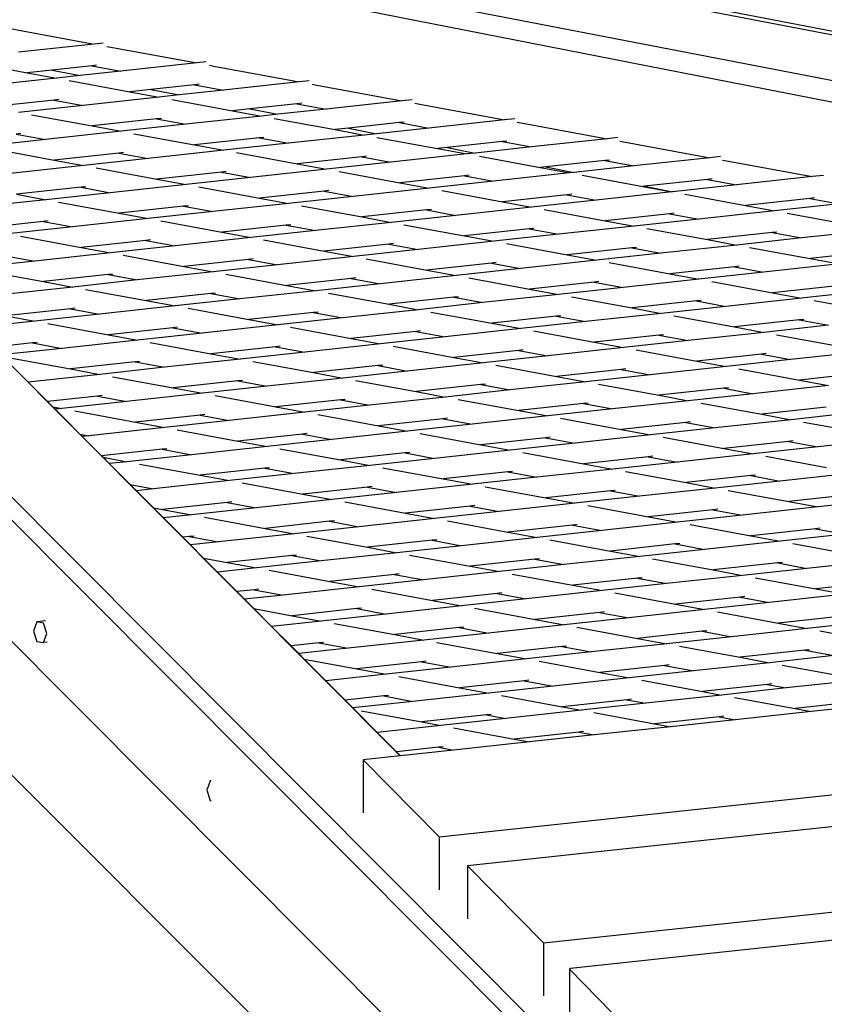
# Model space of a CAD drawing. Units: millimetres. Extents: x -375 to 2938, y -279 to 1635.
# Drawn here: x 1431 to 1452, y 804 to 830 of the extents above; entities that cross this region are included whole.
import ezdxf

# ---------------------------------------------------------------- set-up
doc = ezdxf.new("R2010")
doc.units = ezdxf.units.MM
doc.header["$MEASUREMENT"] = 0
doc.layers.add('VP-DIM', color=7, linetype='Continuous')
doc.layers.add('VP-HIC', color=6, linetype='Continuous')
doc.layers.add('VP-EQ', color=7, linetype='Continuous', true_color=0x8a3492)
doc.styles.get("Standard").update_dxf_attribs({"font": 'arial.ttf'})
doc.dimstyles.get("Standard").update_dxf_attribs({"dimtxt": 14, "dimasz": 20, "dimexe": 20, "dimexo": 50, "dimgap": 20, "dimtad": 0, "dimdec": 0, "dimzin": 0, "dimdsep": 46, "dimtxsty": 'Standard', "dimcen": -0.09, "dimadec": 0, "dimazin": 0, "dimtfac": 1, "dimtdec": 4, "dimtofl": 0, "dimtmove": 0, "dimatfit": 3, "dimfxl": 70, "dimfxlon": 1, "dimtolj": 1, "dimtzin": 0, "dimarcsym": 0})

# ---------------------------------------------------------------- blocks, each defined once
blk = doc.blocks.new('*D213')
at = {"layer": 'Defpoints', "color": 0}
for p in [(2218.672, 1523.023), (2218.672, 725.59), (797.5, 23.712)]:
    blk.add_point(p, dxfattribs=at)
at = {"layer": 'VP-DIM', "color": 0, "lineweight": -2}
for p, q in [((797.5, 1453.023), (797.5, 1543.023)), ((2218.672, 1453.023), (2218.672, 1543.023)), ((817.5, 1523.023), (1456.826, 1523.023)), ((2198.672, 1523.023), (1569.226, 1523.023))]:
    blk.add_line(p, q, dxfattribs=at)
at = {"layer": 'VP-DIM', "color": 0}
for points in [[(817.5, 1526.356), (817.5, 1519.69), (797.5, 1523.023)], [(2198.672, 1519.69), (2198.672, 1526.356), (2218.672, 1523.023)]]:
    blk.add_solid(points, dxfattribs=at)
at = {"layer": 'VP-DIM', "color": 0, "insert": (1513.026, 1523.023), "char_height": 25, "attachment_point": 5}
blk.add_mtext('\\A1;1425', dxfattribs=at)
blk = doc.blocks.new('*D214')
at = {"layer": 'Defpoints', "color": 0}
for p in [(872.031, 1079.873), (2827.438, 1079.873), (1672.045, -128.52)]:
    blk.add_point(p, dxfattribs=at)
at = {"layer": 'VP-DIM', "color": 0, "lineweight": -2}
for p, q in [((2757.438, 1079.873), (2847.438, 1079.873)), ((2827.438, 1059.873), (2827.438, 499.944)), ((2827.438, -108.52), (2827.438, 390.704)), ((2757.438, -128.52), (2847.438, -128.52))]:
    blk.add_line(p, q, dxfattribs=at)
at = {"layer": 'VP-DIM', "color": 0}
for points in [[(2830.771, 1059.873), (2824.105, 1059.873), (2827.438, 1079.873)], [(2824.105, -108.52), (2830.771, -108.52), (2827.438, -128.52)]]:
    blk.add_solid(points, dxfattribs=at)
at = {"layer": 'VP-DIM', "color": 0, "insert": (2827.438, 445.324), "char_height": 24, "attachment_point": 5, "rotation": 90}
blk.add_mtext('\\A1;1210', dxfattribs=at)
blk = doc.blocks.new('2611_')
at = {"color": 0}
for p, q in [((1579.664, 984.72), (1690.282, 873.732)), ((1764.169, 911.152), (1630.095, 937.032)), ((1764.169, 911.251), (1630.425, 937.067)), ((1690.897, 873.716), (1629.173, 935.646)), ((1657.391, 910.766), (1632.944, 935.295)), ((1723.321, 917.849), (1632.954, 935.293)), ((1633.501, 934.743), (1720.927, 917.592)), ((1626.938, 930.566), (1657.199, 900.305)), ((1660.641, 900.305), (1630.481, 930.566)), ((1647.149, 929.77), (1649.397, 929.354)), ((1649.636, 929.38), (1649.397, 929.354)), ((1649.397, 929.354), (1647.418, 929.139)), ((1649.73, 929.293), (1649.837, 929.273)), ((1649.837, 929.273), (1652.077, 928.859)), ((1646.064, 928.895), (1647.649, 928.602)), ((1652.077, 928.859), (1650.098, 928.645)), ((1652.324, 928.886), (1652.077, 928.859)), ((1648.302, 928.673), (1647.649, 928.602)), ((1647.649, 928.602), (1648.411, 928.461)), ((1649.336, 928.785), (1648.302, 928.673)), ((1648.302, 928.673), (1649.035, 928.529)), ((1650.098, 928.645), (1649.035, 928.529)), ((1649.459, 928.799), (1649.336, 928.785)), ((1649.336, 928.785), (1650.098, 928.645)), ((1652.41, 928.798), (1652.525, 928.777)), ((1652.525, 928.777), (1654.756, 928.365)), ((1648.411, 928.461), (1646.432, 928.247)), ((1649.035, 928.529), (1648.411, 928.461)), ((1648.743, 928.4), (1650.328, 928.107)), ((1654.756, 928.365), (1652.778, 928.15)), ((1655.011, 928.392), (1654.756, 928.365)), ((1650.881, 928.167), (1650.328, 928.107)), ((1650.328, 928.107), (1651.09, 927.967)), ((1652.016, 928.29), (1650.881, 928.167)), ((1650.881, 928.167), (1651.614, 928.023)), ((1652.778, 928.15), (1651.614, 928.023)), ((1652.138, 928.304), (1652.016, 928.29)), ((1652.016, 928.29), (1652.778, 928.15)), ((1655.089, 928.303), (1655.214, 928.28)), ((1655.214, 928.28), (1657.436, 927.87)), ((1648.349, 927.892), (1646.662, 927.709)), ((1648.472, 927.906), (1648.349, 927.892)), ((1648.349, 927.892), (1649.111, 927.752)), ((1651.09, 927.967), (1649.111, 927.752)), ((1651.614, 928.023), (1651.09, 927.967)), ((1651.423, 927.905), (1653.008, 927.612)), ((1657.436, 927.87), (1655.457, 927.655)), ((1657.699, 927.898), (1657.436, 927.87)), ((1649.111, 927.752), (1647.424, 927.569)), ((1653.459, 927.661), (1653.008, 927.612)), ((1653.008, 927.612), (1653.77, 927.472)), ((1654.695, 927.796), (1653.459, 927.661)), ((1653.459, 927.661), (1654.192, 927.518)), ((1655.457, 927.655), (1654.192, 927.518)), ((1654.818, 927.809), (1654.695, 927.796)), ((1654.695, 927.796), (1655.457, 927.655)), ((1657.769, 927.808), (1657.902, 927.784)), ((1657.902, 927.784), (1660.116, 927.375)), ((1647.757, 927.507), (1649.342, 927.214)), ((1651.029, 927.398), (1649.342, 927.214)), ((1651.152, 927.411), (1651.029, 927.398)), ((1651.029, 927.398), (1651.791, 927.257)), ((1653.77, 927.472), (1651.791, 927.257)), ((1654.192, 927.518), (1653.77, 927.472)), ((1654.103, 927.41), (1655.688, 927.118)), ((1657.498, 927.314), (1657.375, 927.301)), ((1660.116, 927.375), (1658.137, 927.16)), ((1660.386, 927.404), (1660.116, 927.375)), ((1650.104, 927.074), (1648.125, 926.859)), ((1649.342, 927.214), (1650.104, 927.074)), ((1651.791, 927.257), (1650.104, 927.074)), ((1656.038, 927.156), (1655.688, 927.118)), ((1655.688, 927.118), (1656.45, 926.977)), ((1657.375, 927.301), (1656.038, 927.156)), ((1656.038, 927.156), (1656.771, 927.012)), ((1658.137, 927.16), (1656.771, 927.012)), ((1657.375, 927.301), (1658.137, 927.16)), ((1660.448, 927.313), (1660.59, 927.287)), ((1660.59, 927.287), (1662.795, 926.88)), ((1648.125, 926.859), (1646.438, 926.676)), ((1647.486, 927.013), (1647.363, 927)), ((1647.363, 927), (1648.125, 926.859)), ((1650.436, 927.012), (1652.021, 926.72)), ((1653.709, 926.903), (1652.021, 926.72)), ((1653.831, 926.916), (1653.709, 926.903)), ((1653.709, 926.903), (1654.471, 926.762)), ((1656.45, 926.977), (1654.471, 926.762)), ((1656.771, 927.012), (1656.45, 926.977)), ((1656.782, 926.915), (1658.367, 926.623)), ((1660.054, 926.806), (1658.616, 926.65)), ((1660.177, 926.819), (1660.054, 926.806)), ((1660.054, 926.806), (1660.816, 926.665)), ((1662.795, 926.88), (1660.816, 926.665)), ((1663.073, 926.91), (1662.795, 926.88)), ((1663.128, 926.819), (1663.278, 926.791)), ((1646.77, 926.614), (1648.355, 926.322)), ((1652.783, 926.579), (1650.804, 926.364)), ((1652.021, 926.72), (1652.783, 926.579)), ((1654.471, 926.762), (1652.783, 926.579)), ((1658.616, 926.65), (1658.367, 926.623)), ((1658.367, 926.623), (1659.129, 926.482)), ((1658.616, 926.65), (1659.349, 926.506)), ((1660.816, 926.665), (1659.349, 926.506)), ((1663.278, 926.791), (1665.475, 926.385)), ((1650.042, 926.505), (1648.355, 926.322)), ((1648.355, 926.322), (1649.117, 926.181)), ((1650.804, 926.364), (1649.117, 926.181)), ((1650.165, 926.518), (1650.042, 926.505)), ((1650.042, 926.505), (1650.804, 926.364)), ((1653.116, 926.517), (1654.701, 926.225)), ((1656.388, 926.408), (1654.701, 926.225)), ((1656.511, 926.421), (1656.388, 926.408)), ((1656.388, 926.408), (1657.15, 926.267)), ((1659.129, 926.482), (1657.15, 926.267)), ((1659.349, 926.506), (1659.129, 926.482)), ((1659.462, 926.421), (1661.047, 926.128)), ((1662.734, 926.311), (1661.195, 926.144)), ((1662.857, 926.324), (1662.734, 926.311)), ((1662.734, 926.311), (1663.496, 926.17)), ((1665.475, 926.385), (1663.496, 926.17)), ((1665.761, 926.416), (1665.475, 926.385)), ((1665.808, 926.324), (1665.966, 926.294)), ((1665.966, 926.294), (1668.155, 925.89)), ((1649.117, 926.181), (1647.138, 925.966)), ((1649.45, 926.119), (1651.035, 925.827)), ((1655.463, 926.084), (1653.484, 925.869)), ((1654.701, 926.225), (1655.463, 926.084)), ((1657.15, 926.267), (1655.463, 926.084)), ((1661.195, 926.144), (1661.047, 926.128)), ((1661.047, 926.128), (1661.809, 925.987)), ((1661.195, 926.144), (1661.928, 926)), ((1663.496, 926.17), (1661.928, 926)), ((1652.722, 926.01), (1651.035, 925.827)), ((1651.035, 925.827), (1651.797, 925.686)), ((1653.484, 925.869), (1651.797, 925.686)), ((1652.845, 926.023), (1652.722, 926.01)), ((1652.722, 926.01), (1653.484, 925.869)), ((1655.796, 926.023), (1657.381, 925.73)), ((1659.068, 925.913), (1657.381, 925.73)), ((1659.83, 925.772), (1658.143, 925.589)), ((1659.191, 925.926), (1659.068, 925.913)), ((1659.068, 925.913), (1659.83, 925.772)), ((1661.809, 925.987), (1659.83, 925.772)), ((1661.928, 926), (1661.809, 925.987)), ((1662.142, 925.926), (1663.726, 925.633)), ((1665.414, 925.816), (1663.773, 925.638)), ((1665.536, 925.829), (1665.414, 925.816)), ((1665.414, 925.816), (1666.176, 925.675)), ((1668.155, 925.89), (1666.176, 925.675)), ((1668.448, 925.922), (1668.155, 925.89)), ((1649.056, 925.612), (1647.369, 925.429)), ((1649.179, 925.625), (1649.056, 925.612)), ((1649.056, 925.612), (1649.818, 925.471)), ((1651.797, 925.686), (1649.818, 925.471)), ((1652.129, 925.625), (1653.714, 925.332)), ((1655.402, 925.515), (1653.714, 925.332)), ((1655.524, 925.528), (1655.402, 925.515)), ((1655.402, 925.515), (1656.164, 925.374)), ((1658.143, 925.589), (1656.164, 925.374)), ((1657.381, 925.73), (1658.143, 925.589)), ((1658.475, 925.528), (1660.06, 925.235)), ((1663.773, 925.638), (1663.726, 925.633)), ((1663.726, 925.633), (1664.488, 925.492)), ((1663.773, 925.638), (1664.506, 925.494)), ((1666.176, 925.675), (1664.506, 925.494)), ((1648.131, 925.288), (1646.152, 925.073)), ((1647.369, 925.429), (1648.131, 925.288)), ((1649.818, 925.471), (1648.131, 925.288)), ((1653.714, 925.332), (1654.476, 925.191)), ((1656.164, 925.374), (1654.476, 925.191)), ((1661.747, 925.418), (1660.06, 925.235)), ((1662.509, 925.277), (1660.822, 925.094)), ((1661.87, 925.431), (1661.747, 925.418)), ((1661.747, 925.418), (1662.509, 925.277)), ((1664.488, 925.492), (1662.509, 925.277)), ((1664.506, 925.494), (1664.488, 925.492)), ((1664.821, 925.431), (1666.406, 925.138)), ((1668.093, 925.321), (1666.406, 925.138)), ((1668.216, 925.335), (1668.093, 925.321)), ((1668.093, 925.321), (1668.855, 925.181)), ((1648.463, 925.227), (1650.048, 924.934)), ((1651.735, 925.117), (1650.048, 924.934)), ((1651.858, 925.13), (1651.735, 925.117)), ((1651.735, 925.117), (1652.497, 924.976)), ((1654.476, 925.191), (1652.497, 924.976)), ((1654.809, 925.13), (1656.394, 924.837)), ((1658.081, 925.02), (1656.394, 924.837)), ((1658.204, 925.033), (1658.081, 925.02)), ((1658.081, 925.02), (1658.843, 924.879)), ((1660.822, 925.094), (1658.843, 924.879)), ((1660.06, 925.235), (1660.822, 925.094)), ((1661.155, 925.033), (1662.74, 924.74)), ((1666.406, 925.138), (1667.168, 924.997)), ((1668.855, 925.181), (1667.168, 924.997)), ((1650.81, 924.793), (1648.831, 924.578)), ((1650.048, 924.934), (1650.81, 924.793)), ((1652.497, 924.976), (1650.81, 924.793)), ((1656.394, 924.837), (1657.156, 924.696)), ((1658.843, 924.879), (1657.156, 924.696)), ((1664.427, 924.923), (1662.74, 924.74)), ((1665.189, 924.783), (1663.502, 924.599)), ((1664.55, 924.937), (1664.427, 924.923)), ((1664.427, 924.923), (1665.189, 924.783)), ((1667.168, 924.997), (1665.189, 924.783)), ((1667.501, 924.936), (1669.086, 924.643)), ((1648.069, 924.719), (1646.382, 924.536)), ((1648.831, 924.578), (1647.144, 924.395)), ((1648.192, 924.732), (1648.069, 924.719)), ((1648.069, 924.719), (1648.831, 924.578)), ((1651.143, 924.732), (1652.728, 924.439)), ((1654.415, 924.622), (1652.728, 924.439)), ((1654.538, 924.635), (1654.415, 924.622)), ((1654.415, 924.622), (1655.177, 924.481)), ((1657.156, 924.696), (1655.177, 924.481)), ((1657.489, 924.635), (1659.074, 924.342)), ((1660.761, 924.525), (1659.074, 924.342)), ((1660.884, 924.539), (1660.761, 924.525)), ((1660.761, 924.525), (1661.523, 924.385)), ((1663.502, 924.599), (1661.523, 924.385)), ((1662.74, 924.74), (1663.502, 924.599)), ((1663.835, 924.538), (1665.419, 924.245)), ((1669.848, 924.503), (1667.869, 924.288)), ((1647.477, 924.334), (1649.062, 924.041)), ((1650.872, 924.237), (1650.749, 924.224)), ((1653.49, 924.298), (1651.511, 924.083)), ((1652.728, 924.439), (1653.49, 924.298)), ((1655.177, 924.481), (1653.49, 924.298)), ((1653.823, 924.237), (1655.407, 923.944)), ((1659.074, 924.342), (1659.836, 924.201)), ((1661.523, 924.385), (1659.836, 924.201)), ((1667.107, 924.428), (1665.419, 924.245)), ((1665.419, 924.245), (1666.181, 924.105)), ((1667.869, 924.288), (1666.181, 924.105)), ((1667.229, 924.442), (1667.107, 924.428)), ((1667.107, 924.428), (1667.869, 924.288)), ((1650.749, 924.224), (1649.062, 924.041)), ((1649.062, 924.041), (1649.824, 923.9)), ((1651.511, 924.083), (1649.824, 923.9)), ((1650.749, 924.224), (1651.511, 924.083)), ((1657.095, 924.127), (1655.407, 923.944)), ((1657.857, 923.987), (1656.169, 923.803)), ((1657.217, 924.141), (1657.095, 924.127)), ((1657.095, 924.127), (1657.857, 923.987)), ((1659.836, 924.201), (1657.857, 923.987)), ((1660.168, 924.14), (1661.753, 923.847)), ((1663.44, 924.03), (1661.753, 923.847)), ((1663.563, 924.044), (1663.44, 924.03)), ((1663.44, 924.03), (1664.202, 923.89)), ((1666.181, 924.105), (1664.202, 923.89)), ((1666.514, 924.043), (1668.099, 923.75)), ((1647.083, 923.826), (1647.845, 923.685)), ((1649.824, 923.9), (1647.845, 923.685)), ((1650.156, 923.839), (1651.741, 923.546)), ((1653.428, 923.729), (1651.741, 923.546)), ((1653.551, 923.743), (1653.428, 923.729)), ((1653.428, 923.729), (1654.19, 923.589)), ((1656.169, 923.803), (1654.19, 923.589)), ((1655.407, 923.944), (1656.169, 923.803)), ((1656.502, 923.742), (1658.087, 923.449)), ((1661.753, 923.847), (1662.515, 923.707)), ((1664.202, 923.89), (1662.515, 923.707)), ((1669.786, 923.934), (1668.099, 923.75)), ((1668.099, 923.75), (1668.861, 923.61)), ((1647.845, 923.685), (1646.157, 923.502)), ((1651.741, 923.546), (1652.503, 923.405)), ((1654.19, 923.589), (1652.503, 923.405)), ((1659.774, 923.632), (1658.087, 923.449)), ((1660.536, 923.492), (1658.849, 923.309)), ((1659.897, 923.646), (1659.774, 923.632)), ((1659.774, 923.632), (1660.536, 923.492)), ((1662.515, 923.707), (1660.536, 923.492)), ((1662.848, 923.645), (1664.433, 923.352)), ((1666.12, 923.536), (1664.433, 923.352)), ((1666.243, 923.549), (1666.12, 923.536)), ((1666.12, 923.536), (1666.882, 923.395)), ((1668.861, 923.61), (1666.882, 923.395)), ((1646.49, 923.441), (1648.075, 923.148)), ((1649.762, 923.331), (1648.075, 923.148)), ((1649.885, 923.345), (1649.762, 923.331)), ((1649.762, 923.331), (1650.524, 923.191)), ((1652.503, 923.405), (1650.524, 923.191)), ((1652.836, 923.344), (1654.421, 923.051)), ((1656.108, 923.234), (1654.421, 923.051)), ((1656.231, 923.248), (1656.108, 923.234)), ((1656.108, 923.234), (1656.87, 923.094)), ((1658.849, 923.309), (1656.87, 923.094)), ((1658.087, 923.449), (1658.849, 923.309)), ((1659.182, 923.247), (1660.767, 922.954)), ((1665.195, 923.212), (1663.216, 922.997)), ((1664.433, 923.352), (1665.195, 923.212)), ((1666.882, 923.395), (1665.195, 923.212)), ((1648.837, 923.007), (1646.858, 922.793)), ((1648.075, 923.148), (1648.837, 923.007)), ((1650.524, 923.191), (1648.837, 923.007)), ((1649.17, 922.946), (1650.755, 922.653)), ((1654.421, 923.051), (1655.183, 922.911)), ((1656.87, 923.094), (1655.183, 922.911)), ((1662.454, 923.138), (1660.767, 922.954)), ((1660.767, 922.954), (1661.529, 922.814)), ((1663.216, 922.997), (1661.529, 922.814)), ((1662.577, 923.151), (1662.454, 923.138)), ((1662.454, 923.138), (1663.216, 922.997)), ((1665.528, 923.15), (1667.112, 922.858)), ((1668.8, 923.041), (1667.112, 922.858)), ((1652.442, 922.836), (1650.755, 922.653)), ((1653.204, 922.696), (1651.517, 922.513)), ((1652.565, 922.85), (1652.442, 922.836)), ((1652.442, 922.836), (1653.204, 922.696)), ((1655.183, 922.911), (1653.204, 922.696)), ((1655.516, 922.849), (1657.1, 922.556)), ((1658.788, 922.74), (1657.1, 922.556)), ((1658.911, 922.753), (1658.788, 922.74)), ((1658.788, 922.74), (1659.55, 922.599)), ((1661.529, 922.814), (1659.55, 922.599)), ((1661.861, 922.752), (1663.446, 922.46)), ((1667.874, 922.717), (1665.896, 922.502)), ((1667.112, 922.858), (1667.874, 922.717)), ((1669.562, 922.9), (1667.874, 922.717)), ((1648.776, 922.438), (1647.088, 922.255)), ((1648.899, 922.452), (1648.776, 922.438)), ((1648.776, 922.438), (1649.538, 922.298)), ((1651.517, 922.513), (1649.538, 922.298)), ((1650.755, 922.653), (1651.517, 922.513)), ((1651.849, 922.451), (1653.434, 922.158)), ((1657.1, 922.556), (1657.862, 922.416)), ((1659.55, 922.599), (1657.862, 922.416)), ((1665.134, 922.643), (1663.446, 922.46)), ((1663.446, 922.46), (1664.208, 922.319)), ((1665.896, 922.502), (1664.208, 922.319)), ((1665.256, 922.656), (1665.134, 922.643)), ((1665.134, 922.643), (1665.896, 922.502)), ((1668.207, 922.655), (1669.792, 922.363)), ((1647.088, 922.255), (1647.85, 922.115)), ((1649.538, 922.298), (1647.85, 922.115)), ((1655.122, 922.342), (1653.434, 922.158)), ((1655.884, 922.201), (1654.196, 922.018)), ((1655.244, 922.355), (1655.122, 922.342)), ((1655.122, 922.342), (1655.884, 922.201)), ((1657.862, 922.416), (1655.884, 922.201)), ((1658.195, 922.354), (1659.78, 922.062)), ((1661.467, 922.245), (1659.78, 922.062)), ((1661.59, 922.258), (1661.467, 922.245)), ((1661.467, 922.245), (1662.229, 922.104)), ((1664.208, 922.319), (1662.229, 922.104)), ((1664.541, 922.257), (1666.126, 921.965)), ((1647.85, 922.115), (1646.26, 921.942)), ((1648.183, 922.053), (1649.768, 921.76)), ((1651.455, 921.944), (1649.768, 921.76)), ((1651.578, 921.957), (1651.455, 921.944)), ((1651.455, 921.944), (1652.217, 921.803)), ((1654.196, 922.018), (1652.217, 921.803)), ((1653.434, 922.158), (1654.196, 922.018)), ((1654.529, 921.956), (1656.114, 921.664)), ((1660.542, 921.921), (1658.563, 921.706)), ((1659.78, 922.062), (1660.542, 921.921)), ((1662.229, 922.104), (1660.542, 921.921)), ((1667.813, 922.148), (1666.126, 921.965)), ((1666.126, 921.965), (1666.888, 921.824)), ((1668.575, 922.007), (1666.888, 921.824)), ((1667.936, 922.161), (1667.813, 922.148)), ((1667.813, 922.148), (1668.575, 922.007)), ((1649.768, 921.76), (1650.53, 921.62)), ((1652.217, 921.803), (1650.53, 921.62)), ((1657.801, 921.847), (1656.114, 921.664)), ((1656.114, 921.664), (1656.876, 921.523)), ((1658.563, 921.706), (1656.876, 921.523)), ((1657.924, 921.86), (1657.801, 921.847)), ((1657.801, 921.847), (1658.563, 921.706)), ((1660.875, 921.859), (1662.46, 921.567)), ((1664.147, 921.75), (1662.46, 921.567)), ((1664.27, 921.763), (1664.147, 921.75)), ((1664.147, 921.75), (1664.909, 921.609)), ((1666.888, 921.824), (1664.909, 921.609)), ((1667.221, 921.762), (1668.806, 921.47)), ((1647.789, 921.546), (1646.766, 921.434)), ((1648.551, 921.405), (1646.967, 921.233)), ((1647.912, 921.559), (1647.789, 921.546)), ((1647.789, 921.546), (1648.551, 921.405)), ((1650.53, 921.62), (1648.551, 921.405)), ((1650.863, 921.558), (1652.448, 921.266)), ((1654.135, 921.449), (1652.448, 921.266)), ((1654.258, 921.462), (1654.135, 921.449)), ((1654.135, 921.449), (1654.897, 921.308)), ((1656.876, 921.523), (1654.897, 921.308)), ((1657.209, 921.461), (1658.794, 921.169)), ((1663.222, 921.426), (1661.243, 921.211)), ((1662.46, 921.567), (1663.222, 921.426)), ((1664.909, 921.609), (1663.222, 921.426)), ((1647.054, 921.145), (1647.673, 920.524)), ((1647.197, 921.16), (1648.782, 920.868)), ((1652.448, 921.266), (1653.21, 921.125)), ((1654.897, 921.308), (1653.21, 921.125)), ((1660.481, 921.352), (1658.794, 921.169)), ((1658.794, 921.169), (1659.556, 921.028)), ((1661.243, 921.211), (1659.556, 921.028)), ((1660.604, 921.365), (1660.481, 921.352)), ((1660.481, 921.352), (1661.243, 921.211)), ((1663.554, 921.364), (1665.139, 921.072)), ((1666.827, 921.255), (1665.139, 921.072)), ((1666.949, 921.268), (1666.827, 921.255)), ((1666.827, 921.255), (1667.589, 921.114)), ((1669.568, 921.329), (1667.589, 921.114)), ((1650.469, 921.051), (1648.782, 920.868)), ((1651.231, 920.91), (1649.544, 920.727)), ((1650.592, 921.064), (1650.469, 921.051)), ((1650.469, 921.051), (1651.231, 920.91)), ((1653.21, 921.125), (1651.231, 920.91)), ((1653.542, 921.063), (1655.127, 920.771)), ((1656.815, 920.954), (1655.127, 920.771)), ((1656.937, 920.967), (1656.815, 920.954)), ((1656.815, 920.954), (1657.577, 920.813)), ((1659.556, 921.028), (1657.577, 920.813)), ((1659.888, 920.967), (1661.473, 920.674)), ((1665.901, 920.931), (1663.922, 920.716)), ((1665.139, 921.072), (1665.901, 920.931)), ((1667.589, 921.114), (1665.901, 920.931)), ((1649.544, 920.727), (1647.673, 920.524)), ((1648.782, 920.868), (1649.544, 920.727)), ((1649.876, 920.665), (1651.461, 920.373)), ((1655.889, 920.63), (1653.91, 920.415)), ((1655.127, 920.771), (1655.889, 920.63)), ((1657.577, 920.813), (1655.889, 920.63)), ((1663.16, 920.857), (1661.473, 920.674)), ((1661.473, 920.674), (1662.235, 920.533)), ((1663.922, 920.716), (1662.235, 920.533)), ((1663.283, 920.87), (1663.16, 920.857)), ((1663.16, 920.857), (1663.922, 920.716)), ((1666.234, 920.87), (1667.819, 920.577)), ((1669.506, 920.76), (1667.819, 920.577)), ((1647.673, 920.524), (1648.179, 920.016)), ((1653.148, 920.556), (1651.461, 920.373)), ((1651.461, 920.373), (1652.223, 920.232)), ((1653.91, 920.415), (1652.223, 920.232)), ((1653.271, 920.569), (1653.148, 920.556)), ((1653.148, 920.556), (1653.91, 920.415)), ((1656.222, 920.569), (1657.807, 920.276)), ((1659.494, 920.459), (1657.807, 920.276)), ((1659.617, 920.472), (1659.494, 920.459)), ((1659.494, 920.459), (1660.256, 920.318)), ((1662.235, 920.533), (1660.256, 920.318)), ((1662.568, 920.472), (1664.153, 920.179)), ((1665.963, 920.375), (1665.84, 920.362)), ((1668.581, 920.436), (1666.602, 920.221)), ((1667.819, 920.577), (1668.581, 920.436)), ((1649.482, 920.158), (1648.179, 920.016)), ((1649.605, 920.171), (1649.482, 920.158)), ((1649.482, 920.158), (1650.244, 920.017)), ((1652.223, 920.232), (1650.244, 920.017)), ((1652.556, 920.171), (1654.141, 919.878)), ((1658.569, 920.135), (1656.59, 919.92)), ((1657.807, 920.276), (1658.569, 920.135)), ((1660.256, 920.318), (1658.569, 920.135)), ((1665.84, 920.362), (1664.153, 920.179)), ((1664.153, 920.179), (1664.915, 920.038)), ((1666.602, 920.221), (1664.915, 920.038)), ((1665.84, 920.362), (1666.602, 920.221)), ((1648.179, 920.016), (1648.317, 919.878)), ((1648.317, 919.878), (1648.557, 919.834)), ((1648.317, 919.878), (1648.38, 919.815)), ((1650.244, 920.017), (1648.557, 919.834)), ((1655.828, 920.061), (1654.141, 919.878)), ((1654.141, 919.878), (1654.903, 919.737)), ((1656.59, 919.92), (1654.903, 919.737)), ((1655.951, 920.074), (1655.828, 920.061)), ((1655.828, 920.061), (1656.59, 919.92)), ((1658.902, 920.074), (1660.487, 919.781)), ((1662.174, 919.964), (1660.487, 919.781)), ((1662.297, 919.977), (1662.174, 919.964)), ((1662.174, 919.964), (1662.936, 919.823)), ((1664.915, 920.038), (1662.936, 919.823)), ((1665.248, 919.977), (1666.832, 919.684)), ((1668.52, 919.867), (1666.832, 919.684)), ((1648.557, 919.834), (1648.38, 919.815)), ((1648.38, 919.815), (1648.63, 919.564)), ((1648.89, 919.773), (1650.475, 919.48)), ((1652.162, 919.663), (1650.475, 919.48)), ((1652.285, 919.676), (1652.162, 919.663)), ((1652.162, 919.663), (1652.924, 919.522)), ((1654.903, 919.737), (1652.924, 919.522)), ((1655.236, 919.676), (1656.82, 919.383)), ((1661.249, 919.64), (1659.27, 919.425)), ((1660.487, 919.781), (1661.249, 919.64)), ((1662.936, 919.823), (1661.249, 919.64)), ((1666.832, 919.684), (1667.594, 919.543)), ((1669.282, 919.727), (1667.594, 919.543)), ((1648.63, 919.564), (1649.025, 919.167)), ((1650.475, 919.48), (1651.237, 919.339)), ((1652.924, 919.522), (1651.237, 919.339)), ((1658.508, 919.566), (1656.82, 919.383)), ((1656.82, 919.383), (1657.582, 919.242)), ((1659.27, 919.425), (1657.582, 919.242)), ((1658.63, 919.579), (1658.508, 919.566)), ((1658.508, 919.566), (1659.27, 919.425)), ((1661.581, 919.579), (1663.166, 919.286)), ((1664.853, 919.469), (1663.166, 919.286)), ((1664.976, 919.483), (1664.853, 919.469)), ((1664.853, 919.469), (1665.615, 919.329)), ((1667.594, 919.543), (1665.615, 919.329)), ((1667.927, 919.482), (1669.512, 919.189)), ((1649.025, 919.167), (1649.258, 919.124)), ((1649.025, 919.167), (1649.087, 919.106)), ((1649.258, 919.124), (1649.087, 919.106)), ((1649.087, 919.106), (1649.592, 918.598)), ((1651.237, 919.339), (1649.258, 919.124)), ((1651.569, 919.278), (1653.154, 918.985)), ((1654.841, 919.168), (1653.154, 918.985)), ((1654.964, 919.181), (1654.841, 919.168)), ((1654.841, 919.168), (1655.603, 919.027)), ((1657.582, 919.242), (1655.603, 919.027)), ((1657.915, 919.181), (1659.5, 918.888)), ((1661.31, 919.085), (1661.187, 919.071)), ((1663.928, 919.145), (1661.949, 918.931)), ((1663.166, 919.286), (1663.928, 919.145)), ((1665.615, 919.329), (1663.928, 919.145)), ((1653.916, 918.844), (1651.937, 918.629)), ((1653.154, 918.985), (1653.916, 918.844)), ((1655.603, 919.027), (1653.916, 918.844)), ((1661.187, 919.071), (1659.5, 918.888)), ((1659.5, 918.888), (1660.262, 918.747)), ((1661.949, 918.931), (1660.262, 918.747)), ((1661.187, 919.071), (1661.949, 918.931)), ((1664.261, 919.084), (1665.846, 918.791)), ((1667.533, 918.974), (1665.846, 918.791)), ((1668.295, 918.834), (1666.608, 918.65)), ((1667.656, 918.988), (1667.533, 918.974)), ((1667.533, 918.974), (1668.295, 918.834)), ((1670.274, 919.048), (1668.295, 918.834)), ((1651.175, 918.77), (1649.592, 918.598)), ((1649.592, 918.598), (1649.63, 918.561)), ((1651.937, 918.629), (1650.25, 918.446)), ((1651.298, 918.783), (1651.175, 918.77)), ((1651.175, 918.77), (1651.937, 918.629)), ((1654.249, 918.783), (1655.834, 918.49)), ((1657.521, 918.673), (1655.834, 918.49)), ((1657.644, 918.687), (1657.521, 918.673)), ((1657.521, 918.673), (1658.283, 918.533)), ((1660.262, 918.747), (1658.283, 918.533)), ((1660.595, 918.686), (1662.18, 918.393)), ((1663.867, 918.576), (1662.18, 918.393)), ((1663.99, 918.59), (1663.867, 918.576)), ((1663.867, 918.576), (1664.629, 918.436)), ((1666.608, 918.65), (1664.629, 918.436)), ((1665.846, 918.791), (1666.608, 918.65)), ((1666.941, 918.589), (1668.525, 918.296)), ((1649.63, 918.561), (1650.25, 918.446)), ((1649.63, 918.561), (1649.793, 918.397)), ((1650.25, 918.446), (1649.793, 918.397)), ((1649.793, 918.397), (1650.299, 917.889)), ((1650.583, 918.385), (1652.168, 918.092)), ((1656.596, 918.349), (1654.617, 918.135)), ((1655.834, 918.49), (1656.596, 918.349)), ((1658.283, 918.533), (1656.596, 918.349)), ((1662.18, 918.393), (1662.942, 918.253)), ((1664.629, 918.436), (1662.942, 918.253)), ((1653.855, 918.275), (1652.168, 918.092)), ((1652.168, 918.092), (1652.93, 917.951)), ((1654.617, 918.135), (1652.93, 917.951)), ((1653.978, 918.289), (1653.855, 918.275)), ((1653.855, 918.275), (1654.617, 918.135)), ((1656.929, 918.288), (1658.513, 917.995)), ((1660.201, 918.178), (1658.513, 917.995)), ((1660.323, 918.192), (1660.201, 918.178)), ((1660.201, 918.178), (1660.963, 918.038)), ((1662.942, 918.253), (1660.963, 918.038)), ((1663.274, 918.191), (1664.859, 917.898)), ((1666.547, 918.082), (1664.859, 917.898)), ((1666.669, 918.095), (1666.547, 918.082)), ((1666.547, 918.082), (1667.308, 917.941)), ((1669.287, 918.156), (1667.308, 917.941)), ((1650.311, 917.891), (1650.299, 917.889)), ((1650.299, 917.889), (1650.339, 917.85)), ((1650.339, 917.85), (1650.951, 917.737)), ((1650.339, 917.85), (1650.5, 917.688)), ((1652.93, 917.951), (1650.951, 917.737)), ((1653.262, 917.89), (1654.847, 917.597)), ((1659.275, 917.855), (1657.296, 917.64)), ((1658.513, 917.995), (1659.275, 917.855)), ((1660.963, 918.038), (1659.275, 917.855)), ((1664.859, 917.898), (1665.621, 917.758)), ((1667.308, 917.941), (1665.621, 917.758)), ((1650.951, 917.737), (1650.5, 917.688)), ((1650.5, 917.688), (1650.943, 917.243)), ((1656.534, 917.78), (1654.847, 917.597)), ((1654.847, 917.597), (1655.609, 917.457)), ((1657.296, 917.64), (1655.609, 917.457)), ((1656.657, 917.794), (1656.534, 917.78)), ((1656.534, 917.78), (1657.296, 917.64)), ((1659.608, 917.793), (1661.193, 917.5)), ((1662.88, 917.684), (1661.193, 917.5)), ((1663.642, 917.543), (1661.955, 917.36)), ((1663.003, 917.697), (1662.88, 917.684)), ((1662.88, 917.684), (1663.642, 917.543)), ((1665.621, 917.758), (1663.642, 917.543)), ((1665.954, 917.696), (1667.539, 917.403)), ((1669.226, 917.587), (1667.539, 917.403)), ((1652.868, 917.382), (1651.181, 917.199)), ((1652.991, 917.396), (1652.868, 917.382)), ((1652.868, 917.382), (1653.63, 917.242)), ((1655.609, 917.457), (1653.63, 917.242)), ((1655.942, 917.395), (1657.527, 917.102)), ((1659.214, 917.286), (1657.527, 917.102)), ((1659.337, 917.299), (1659.214, 917.286)), ((1659.214, 917.286), (1659.976, 917.145)), ((1661.955, 917.36), (1659.976, 917.145)), ((1661.193, 917.5), (1661.955, 917.36)), ((1662.288, 917.298), (1663.873, 917.006)), ((1667.539, 917.403), (1668.301, 917.263)), ((1669.988, 917.446), (1668.301, 917.263)), ((1650.943, 917.243), (1651.181, 917.199)), ((1650.943, 917.243), (1651.207, 916.979)), ((1651.181, 917.199), (1651.943, 917.059)), ((1651.943, 917.059), (1651.207, 916.979)), ((1653.63, 917.242), (1651.943, 917.059)), ((1657.527, 917.102), (1658.289, 916.962)), ((1659.976, 917.145), (1658.289, 916.962)), ((1665.56, 917.189), (1663.873, 917.006)), ((1666.322, 917.048), (1664.635, 916.865)), ((1665.683, 917.202), (1665.56, 917.189)), ((1665.56, 917.189), (1666.322, 917.048)), ((1668.301, 917.263), (1666.322, 917.048)), ((1651.207, 916.979), (1651.712, 916.471)), ((1652.276, 916.997), (1653.861, 916.704)), ((1655.548, 916.888), (1653.861, 916.704)), ((1655.671, 916.901), (1655.548, 916.888)), ((1655.548, 916.888), (1656.31, 916.747)), ((1658.289, 916.962), (1656.31, 916.747)), ((1658.407, 908.647), (1734.216, 916.793)), ((1658.622, 916.9), (1660.206, 916.608)), ((1661.894, 916.791), (1660.206, 916.608)), ((1662.017, 916.804), (1661.894, 916.791)), ((1661.894, 916.791), (1662.656, 916.65)), ((1664.635, 916.865), (1662.656, 916.65)), ((1663.873, 917.006), (1664.635, 916.865)), ((1664.967, 916.803), (1666.552, 916.511)), ((1654.623, 916.564), (1652.644, 916.349)), ((1653.861, 916.704), (1654.623, 916.564)), ((1656.31, 916.747), (1654.623, 916.564)), ((1660.206, 916.608), (1660.968, 916.467)), ((1662.656, 916.65), (1660.968, 916.467)), ((1668.24, 916.694), (1666.552, 916.511)), ((1669.002, 916.553), (1667.314, 916.37)), ((1668.362, 916.707), (1668.24, 916.694)), ((1668.24, 916.694), (1669.002, 916.553)), ((1651.882, 916.49), (1651.712, 916.471)), ((1651.712, 916.471), (1651.913, 916.27)), ((1652.005, 916.503), (1651.882, 916.49)), ((1651.882, 916.49), (1652.644, 916.349)), ((1652.644, 916.349), (1651.913, 916.27)), ((1651.913, 916.27), (1652.256, 915.926)), ((1654.955, 916.502), (1656.54, 916.21)), ((1658.228, 916.393), (1656.54, 916.21)), ((1658.35, 916.406), (1658.228, 916.393)), ((1658.228, 916.393), (1658.99, 916.252)), ((1660.968, 916.467), (1658.99, 916.252)), ((1661.301, 916.405), (1662.886, 916.113)), ((1664.573, 916.296), (1662.886, 916.113)), ((1664.696, 916.309), (1664.573, 916.296)), ((1664.573, 916.296), (1665.335, 916.155)), ((1667.314, 916.37), (1665.335, 916.155)), ((1666.552, 916.511), (1667.314, 916.37)), ((1667.647, 916.308), (1669.232, 916.016)), ((1654.684, 916.008), (1654.561, 915.995)), ((1657.302, 916.069), (1655.323, 915.854)), ((1656.54, 916.21), (1657.302, 916.069)), ((1658.99, 916.252), (1657.302, 916.069)), ((1657.635, 916.007), (1659.22, 915.715)), ((1662.886, 916.113), (1663.648, 915.972)), ((1665.335, 916.155), (1663.648, 915.972)), ((1652.256, 915.926), (1652.874, 915.812)), ((1652.256, 915.926), (1652.62, 915.561)), ((1654.561, 915.995), (1652.874, 915.812)), ((1652.874, 915.812), (1653.636, 915.671)), ((1655.323, 915.854), (1653.636, 915.671)), ((1654.561, 915.995), (1655.323, 915.854)), ((1734.216, 915.956), (1659.152, 907.891)), ((1660.907, 915.898), (1659.22, 915.715)), ((1661.669, 915.757), (1659.982, 915.574)), ((1661.03, 915.911), (1660.907, 915.898)), ((1660.907, 915.898), (1661.669, 915.757)), ((1663.648, 915.972), (1661.669, 915.757)), ((1663.981, 915.91), (1665.566, 915.618)), ((1667.253, 915.801), (1665.566, 915.618)), ((1667.376, 915.814), (1667.253, 915.801)), ((1667.253, 915.801), (1668.015, 915.66)), ((1669.994, 915.875), (1668.015, 915.66)), ((1653.636, 915.671), (1652.62, 915.561)), ((1652.62, 915.561), (1653.126, 915.053)), ((1653.969, 915.609), (1655.554, 915.317)), ((1657.241, 915.5), (1655.554, 915.317)), ((1657.364, 915.513), (1657.241, 915.5)), ((1657.241, 915.5), (1658.003, 915.359)), ((1659.982, 915.574), (1658.003, 915.359)), ((1659.22, 915.715), (1659.982, 915.574)), ((1660.315, 915.512), (1661.9, 915.22)), ((1665.566, 915.618), (1666.328, 915.477)), ((1668.015, 915.66), (1666.328, 915.477)), ((1655.554, 915.317), (1656.316, 915.176)), ((1658.003, 915.359), (1656.316, 915.176)), ((1663.587, 915.403), (1661.9, 915.22)), ((1664.349, 915.262), (1662.662, 915.079)), ((1663.71, 915.416), (1663.587, 915.403)), ((1663.587, 915.403), (1664.349, 915.262)), ((1666.328, 915.477), (1664.349, 915.262)), ((1666.66, 915.416), (1668.245, 915.123)), ((1669.933, 915.306), (1668.245, 915.123)), ((1653.575, 915.102), (1653.126, 915.053)), ((1653.126, 915.053), (1653.327, 914.851)), ((1653.698, 915.115), (1653.575, 915.102)), ((1653.575, 915.102), (1654.337, 914.961)), ((1656.316, 915.176), (1654.337, 914.961)), ((1656.648, 915.114), (1658.233, 914.822)), ((1659.921, 915.005), (1658.233, 914.822)), ((1660.043, 915.018), (1659.921, 915.005)), ((1659.921, 915.005), (1660.683, 914.864)), ((1662.662, 915.079), (1660.683, 914.864)), ((1661.9, 915.22), (1662.662, 915.079)), ((1662.994, 915.018), (1664.579, 914.725)), ((1669.007, 914.982), (1667.028, 914.767)), ((1668.245, 915.123), (1669.007, 914.982)), ((1654.337, 914.961), (1653.327, 914.851)), ((1653.327, 914.851), (1653.569, 914.608)), ((1658.233, 914.822), (1658.995, 914.681)), ((1660.683, 914.864), (1658.995, 914.681)), ((1661.135, 905.876), (1744.41, 914.824)), ((1666.266, 914.908), (1664.579, 914.725)), ((1664.579, 914.725), (1665.341, 914.584)), ((1667.028, 914.767), (1665.341, 914.584)), ((1666.389, 914.921), (1666.266, 914.908)), ((1666.266, 914.908), (1667.028, 914.767)), ((1653.569, 914.608), (1654.567, 914.424)), ((1653.569, 914.608), (1654.033, 914.142)), ((1656.254, 914.607), (1654.567, 914.424)), ((1657.016, 914.466), (1655.329, 914.283)), ((1656.377, 914.62), (1656.254, 914.607)), ((1656.254, 914.607), (1657.016, 914.466)), ((1658.995, 914.681), (1657.016, 914.466)), ((1659.328, 914.62), (1660.913, 914.327)), ((1662.6, 914.51), (1660.913, 914.327)), ((1662.723, 914.523), (1662.6, 914.51)), ((1662.6, 914.51), (1663.362, 914.369)), ((1665.341, 914.584), (1663.362, 914.369)), ((1665.674, 914.523), (1667.259, 914.23)), ((1647.897, 914.262), (1647.811, 914.023)), ((1648.125, 914.287), (1647.897, 914.262)), ((1648.072, 914.23), (1647.897, 914.262)), ((1648.162, 913.958), (1648.072, 914.23)), ((1655.329, 914.283), (1654.033, 914.142)), ((1654.567, 914.424), (1655.329, 914.283)), ((1655.662, 914.222), (1657.247, 913.929)), ((1660.913, 914.327), (1661.675, 914.186)), ((1663.362, 914.369), (1661.675, 914.186)), ((1668.946, 914.413), (1667.259, 914.23)), ((1667.259, 914.23), (1668.021, 914.089)), ((1669.708, 914.272), (1668.021, 914.089)), ((1647.811, 914.023), (1647.9, 913.752)), ((1648.076, 913.719), (1648.162, 913.958)), ((1654.033, 914.142), (1654.539, 913.635)), ((1658.934, 914.112), (1657.247, 913.929)), ((1659.696, 913.971), (1658.009, 913.788)), ((1659.057, 914.125), (1658.934, 914.112)), ((1658.934, 914.112), (1659.696, 913.971)), ((1661.675, 914.186), (1659.696, 913.971)), ((1744.41, 914.078), (1661.838, 905.206)), ((1662.008, 914.125), (1663.593, 913.832)), ((1665.28, 914.015), (1663.593, 913.832)), ((1665.403, 914.029), (1665.28, 914.015)), ((1665.28, 914.015), (1666.042, 913.875)), ((1668.021, 914.089), (1666.042, 913.875)), ((1668.354, 914.028), (1669.938, 913.735)), ((1647.9, 913.752), (1648.076, 913.719)), ((1648.173, 913.73), (1648.076, 913.719)), ((1655.268, 913.714), (1654.539, 913.635)), ((1655.391, 913.727), (1655.268, 913.714)), ((1655.268, 913.714), (1656.03, 913.573)), ((1658.009, 913.788), (1656.03, 913.573)), ((1657.247, 913.929), (1658.009, 913.788)), ((1658.342, 913.727), (1659.926, 913.434)), ((1664.355, 913.691), (1662.376, 913.477)), ((1663.593, 913.832), (1664.355, 913.691)), ((1666.042, 913.875), (1664.355, 913.691)), ((1654.539, 913.635), (1654.74, 913.433)), ((1656.03, 913.573), (1654.74, 913.433)), ((1654.74, 913.433), (1654.883, 913.291)), ((1661.614, 913.617), (1659.926, 913.434)), ((1659.926, 913.434), (1660.688, 913.293)), ((1662.376, 913.477), (1660.688, 913.293)), ((1661.736, 913.631), (1661.614, 913.617)), ((1661.614, 913.617), (1662.376, 913.477)), ((1664.687, 913.63), (1666.272, 913.337)), ((1667.959, 913.52), (1666.272, 913.337)), ((1668.082, 913.534), (1667.959, 913.52)), ((1667.959, 913.52), (1668.721, 913.38)), ((1654.883, 913.291), (1656.26, 913.036)), ((1654.883, 913.291), (1655.447, 912.724)), ((1657.947, 913.219), (1656.26, 913.036)), ((1658.07, 913.233), (1657.947, 913.219)), ((1657.947, 913.219), (1658.709, 913.079)), ((1660.688, 913.293), (1658.709, 913.079)), ((1661.021, 913.232), (1662.606, 912.939)), ((1667.034, 913.196), (1665.055, 912.982)), ((1666.272, 913.337), (1667.034, 913.196)), ((1668.721, 913.38), (1667.034, 913.196)), ((1656.26, 913.036), (1657.022, 912.895)), ((1658.709, 913.079), (1657.022, 912.895)), ((1664.293, 913.122), (1662.606, 912.939)), ((1662.606, 912.939), (1663.368, 912.798)), ((1665.055, 912.982), (1663.368, 912.798)), ((1664.416, 913.136), (1664.293, 913.122)), ((1664.293, 913.122), (1665.055, 912.982)), ((1667.367, 913.135), (1668.952, 912.842)), ((1657.022, 912.895), (1655.447, 912.724)), ((1655.447, 912.724), (1655.953, 912.217)), ((1657.355, 912.834), (1658.94, 912.541)), ((1660.627, 912.724), (1658.94, 912.541)), ((1660.75, 912.738), (1660.627, 912.724)), ((1660.627, 912.724), (1661.389, 912.584)), ((1663.368, 912.798), (1661.389, 912.584)), ((1663.701, 912.737), (1665.286, 912.444)), ((1669.452, 912.75), (1667.473, 912.535)), ((1659.702, 912.4), (1657.723, 912.186)), ((1658.94, 912.541), (1659.702, 912.4)), ((1661.389, 912.584), (1659.702, 912.4)), ((1666.973, 912.627), (1665.286, 912.444)), ((1665.286, 912.444), (1665.786, 912.352)), ((1667.473, 912.535), (1665.786, 912.352)), ((1667.096, 912.641), (1666.973, 912.627)), ((1666.973, 912.627), (1667.473, 912.535)), ((1656.961, 912.326), (1655.953, 912.217)), ((1655.953, 912.217), (1656.153, 912.015)), ((1657.723, 912.186), (1656.153, 912.015)), ((1657.084, 912.34), (1656.961, 912.326)), ((1656.961, 912.326), (1657.723, 912.186)), ((1660.035, 912.339), (1661.619, 912.046)), ((1663.307, 912.23), (1661.619, 912.046)), ((1663.429, 912.243), (1663.307, 912.23)), ((1663.307, 912.23), (1663.807, 912.137)), ((1665.786, 912.352), (1663.807, 912.137)), ((1666.119, 912.291), (1667.704, 911.998)), ((1669.391, 912.181), (1667.704, 911.998)), ((1656.153, 912.015), (1656.241, 911.927)), ((1656.241, 911.927), (1656.791, 911.376)), ((1656.368, 911.941), (1657.953, 911.648)), ((1662.12, 911.954), (1660.141, 911.739)), ((1661.619, 912.046), (1662.12, 911.954)), ((1663.807, 912.137), (1662.12, 911.954)), ((1662.452, 911.893), (1664.037, 911.6)), ((1668.128, 911.919), (1666.141, 911.706)), ((1667.704, 911.998), (1668.128, 911.919)), ((1669.822, 912.101), (1668.128, 911.919)), ((1659.641, 911.832), (1657.953, 911.648)), ((1657.953, 911.648), (1658.453, 911.556)), ((1660.141, 911.739), (1658.453, 911.556)), ((1659.763, 911.845), (1659.641, 911.832)), ((1659.641, 911.832), (1660.141, 911.739)), ((1665.725, 911.783), (1664.037, 911.6)), ((1666.141, 911.706), (1664.448, 911.524)), ((1665.847, 911.796), (1665.725, 911.783)), ((1665.725, 911.783), (1666.141, 911.706)), ((1658.453, 911.556), (1656.791, 911.376)), ((1656.791, 911.376), (1657.297, 910.868)), ((1658.786, 911.495), (1660.371, 911.202)), ((1662.058, 911.385), (1660.371, 911.202)), ((1662.181, 911.398), (1662.058, 911.385)), ((1662.058, 911.385), (1662.461, 911.311)), ((1664.448, 911.524), (1662.461, 911.311)), ((1664.037, 911.6), (1664.448, 911.524)), ((1660.767, 911.129), (1658.781, 910.915)), ((1660.371, 911.202), (1660.767, 911.129)), ((1662.461, 911.311), (1660.767, 911.129)), ((1658.392, 910.987), (1657.297, 910.868)), ((1657.297, 910.868), (1657.398, 910.767)), ((1658.781, 910.915), (1657.398, 910.767)), ((1658.515, 911), (1658.392, 910.987)), ((1658.392, 910.987), (1658.781, 910.915)), ((1657.391, 910.766), (1656.424, 910.662)), ((1656.424, 910.662), (1658.407, 908.647)), ((1656.424, 910.662), (1656.424, 909.277)), ((1657.398, 910.767), (1657.391, 910.766)), ((1652.426, 910.108), (1652.339, 909.869)), ((1652.445, 910.11), (1652.426, 910.108)), ((1652.453, 910.103), (1652.426, 910.108)), ((1652.339, 909.869), (1652.429, 909.597)), ((1652.429, 909.597), (1652.452, 909.593)), ((1658.407, 908.647), (1658.407, 907.262)), ((1659.152, 907.891), (1661.135, 905.876)), ((1659.152, 907.891), (1659.152, 907.342)), ((1659.152, 907.342), (1659.152, 906.506)), ((1661.135, 905.876), (1661.135, 904.491)), ((1661.838, 905.206), (1661.809, 905.191)), ((1661.809, 905.191), (1663.783, 903.187)), ((1661.809, 905.191), (1661.809, 904.563)), ((1661.809, 904.563), (1661.809, 903.806))]:
    blk.add_line(p, q, dxfattribs=at)
blk = doc.blocks.new('2611_2D')
at = {"layer": 'VP-EQ', "color": 0}
blk.add_circle((1491.864, 738.442), 249.088, dxfattribs=at)
blk.add_blockref('2611_', (-216.129, -100.345), dxfattribs=at)
blk = doc.blocks.new('*D220')
at = {"layer": 'Defpoints', "color": 0}
for p in [(595.586, 1614.804), (2420.586, 765.273), (595.586, 59.974)]:
    blk.add_point(p, dxfattribs=at)
at = {"layer": 'VP-DIM', "color": 0, "lineweight": -2}
for p, q in [((595.586, 1544.804), (595.586, 1634.804)), ((2420.586, 1544.804), (2420.586, 1634.804)), ((615.586, 1614.804), (1457.066, 1614.804)), ((2400.586, 1614.804), (1569.466, 1614.804))]:
    blk.add_line(p, q, dxfattribs=at)
at = {"layer": 'VP-DIM', "color": 0}
for points in [[(615.586, 1618.138), (615.586, 1611.471), (595.586, 1614.804)], [(2400.586, 1611.471), (2400.586, 1618.138), (2420.586, 1614.804)]]:
    blk.add_solid(points, dxfattribs=at)
at = {"layer": 'VP-DIM', "color": 0, "insert": (1513.266, 1614.804), "char_height": 25, "attachment_point": 5}
blk.add_mtext('\\A1;1825', dxfattribs=at)
blk = doc.blocks.new('*D221')
at = {"layer": 'Defpoints', "color": 0}
for p in [(789.581, 1240.654), (2918.245, 1240.654), (1492.888, -279.324)]:
    blk.add_point(p, dxfattribs=at)
at = {"layer": 'VP-DIM', "color": 0, "lineweight": -2}
for p, q in [((2848.245, 1240.654), (2938.245, 1240.654)), ((2918.245, 1220.654), (2918.245, 495.917)), ((2918.245, -259.324), (2918.245, 386.677)), ((2848.245, -279.324), (2938.245, -279.324))]:
    blk.add_line(p, q, dxfattribs=at)
at = {"layer": 'VP-DIM', "color": 0}
for points in [[(2921.578, 1220.654), (2914.911, 1220.654), (2918.245, 1240.654)], [(2914.911, -259.324), (2921.578, -259.324), (2918.245, -279.324)]]:
    blk.add_solid(points, dxfattribs=at)
at = {"layer": 'VP-DIM', "color": 0, "insert": (2918.245, 441.297), "char_height": 24, "attachment_point": 5, "rotation": 90}
blk.add_mtext('\\A1;1520', dxfattribs=at)

msp = doc.modelspace()

# ---------------------------------------------------------------- linework, layer by layer
at = {"layer": 'VP-HIC', "color": 3}
msp.add_circle((1491.864, 738.442), 249.088, dxfattribs=at)

# ---------------------------------------------------------------- block references
at = {"layer": 'VP-EQ', "color": 0}
msp.add_blockref('2611_2D', (0, 0), dxfattribs=at)

# ---------------------------------------------------------------- dimensions: what is measured, and where the dimension line sits
at = {"layer": 'VP-DIM', "color": 0}
dim = msp.add_linear_dim(base=(595.586, 1614.804), p1=(2420.586, 765.273), p2=(595.586, 59.974), dimstyle='Standard', override={"dimtxt": 25}, dxfattribs=at)
dim.commit()
dim.dimension.update_dxf_attribs({"geometry": '*D220', "text_midpoint": (1513.266, 1614.804), "dimtype": 160})
dim = msp.add_linear_dim(base=(2218.672, 1523.023), p1=(797.5, 23.712), p2=(2218.672, 725.59), text='1425', dimstyle='Standard', override={"dimtxt": 25}, dxfattribs=at)
dim.commit()
dim.dimension.update_dxf_attribs({"geometry": '*D213', "text_midpoint": (1513.026, 1523.023), "dimtype": 160})
dim = msp.add_linear_dim(base=(2918.245, 1240.654), p1=(1492.888, -279.324), p2=(789.581, 1240.654), angle=90, dimstyle='Standard', override={"dimtxt": 24}, dxfattribs=at)
dim.commit()
dim.dimension.update_dxf_attribs({"geometry": '*D221', "text_midpoint": (2918.245, 441.297), "dimtype": 160})
dim = msp.add_linear_dim(base=(2827.438, 1079.873), p1=(1672.045, -128.52), p2=(872.031, 1079.873), angle=90, text='1210', dimstyle='Standard', override={"dimtxt": 24}, dxfattribs=at)
dim.commit()
dim.dimension.update_dxf_attribs({"geometry": '*D214', "text_midpoint": (2827.438, 445.324), "dimtype": 160})

doc.saveas('drawing.dxf')
